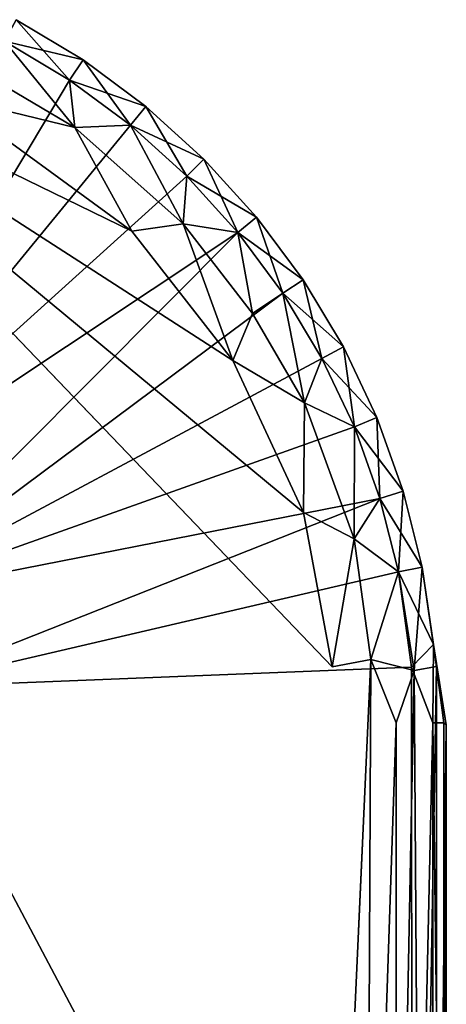
# Model space of a CAD drawing. Units: inches. Extents: x -22.3 to 22.3, y -14 to 15.4.
# Drawn here: x 22.1 to 22.3, y -10.9 to -10.6 of the extents above; entities that cross this region are included whole.
import ezdxf

# ---------------------------------------------------------------- set-up
doc = ezdxf.new("R2010")
doc.units = ezdxf.units.IN
doc.header["$MEASUREMENT"] = 0
doc.layers.add('SEAT-GLIDE', color=5, linetype='Continuous')

msp = doc.modelspace()

# ---------------------------------------------------------------- linework, layer by layer
at = {"layer": 'SEAT-GLIDE'}
for points in [[(22.13381, -10.57816, 0.05531), (22.12972, -10.5858, 0.06828), (22.15775, -10.5925, 0.05531)], [(22.13381, -10.57816, 0.02469), (22.15293, -10.59971, 0.01172), (22.12972, -10.5858, 0.01172)], [(22.13381, -10.57816, 0.02469), (22.13381, -10.57816, 0.05531), (22.15775, -10.5925, 0.05531)], [(22.15775, -10.5925, 0.05531), (22.15775, -10.5925, 0.02469), (22.13381, -10.57816, 0.02469)], [(22.13381, -10.57816, 0.02469), (22.15775, -10.5925, 0.02469), (22.15293, -10.59971, 0.01172)], [(22.02988, -10.58283, 0), (22.2111, -10.69978, 0), (22.23634, -10.754, 0)], [(22.10928, -10.6055, 0), (22.17513, -10.65359, 0), (22.02988, -10.58283, 0)], [(22.02988, -10.58283, 0), (22.17513, -10.65359, 0), (22.2111, -10.69978, 0)], [(22.02988, -10.58283, 0), (22.23634, -10.754, 0), (22.24662, -10.80907, 0)], [(22.05966, -10.75596, 0.25), (22.15293, -10.59971, 0.06828), (22.12972, -10.5858, 0.06828)], [(22.11014, -10.59023, 0.00304), (22.12972, -10.5858, 0.01172), (22.15483, -10.61659, 0.00301)], [(22.12972, -10.5858, 0.06828), (22.15293, -10.59971, 0.06828), (22.15775, -10.5925, 0.05531)], [(22.12972, -10.5858, 0.01172), (22.15293, -10.59971, 0.01172), (22.15483, -10.61659, 0.00301)], [(22.15483, -10.61659, 0.00301), (22.10928, -10.6055, 0), (22.11014, -10.59023, 0.00304)], [(22.17466, -10.61583, 0.01172), (22.15293, -10.59971, 0.01172), (22.15775, -10.5925, 0.02469)], [(22.15293, -10.59971, 0.06828), (22.18016, -10.60913, 0.05531), (22.15775, -10.5925, 0.05531)], [(22.18016, -10.60913, 0.05531), (22.18016, -10.60913, 0.02469), (22.15775, -10.5925, 0.02469)], [(22.18016, -10.60913, 0.02469), (22.17466, -10.61583, 0.01172), (22.15775, -10.5925, 0.02469)], [(22.18016, -10.60913, 0.05531), (22.15775, -10.5925, 0.02469), (22.15775, -10.5925, 0.05531)], [(22.05966, -10.75596, 0.25), (22.17466, -10.61583, 0.06828), (22.15293, -10.59971, 0.06828)], [(22.15293, -10.59971, 0.01172), (22.17466, -10.61583, 0.01172), (22.15483, -10.61659, 0.00301)], [(22.17466, -10.61583, 0.06828), (22.18016, -10.60913, 0.05531), (22.15293, -10.59971, 0.06828)], [(22.17513, -10.65359, 0), (22.10928, -10.6055, 0), (22.15483, -10.61659, 0.00301)], [(22.17466, -10.61583, 0.06828), (22.20084, -10.62787, 0.05531), (22.18016, -10.60913, 0.05531)], [(22.19471, -10.634, 0.01172), (22.17466, -10.61583, 0.01172), (22.18016, -10.60913, 0.02469)], [(22.20084, -10.62787, 0.05531), (22.18016, -10.60913, 0.02469), (22.18016, -10.60913, 0.05531)], [(22.20084, -10.62787, 0.02469), (22.19471, -10.634, 0.01172), (22.18016, -10.60913, 0.02469)], [(22.20084, -10.62787, 0.05531), (22.20084, -10.62787, 0.02469), (22.18016, -10.60913, 0.02469)], [(22.19471, -10.634, 0.06828), (22.17466, -10.61583, 0.06828), (22.05966, -10.75596, 0.25)], [(22.19342, -10.65102, 0.00303), (22.15483, -10.61659, 0.00301), (22.17466, -10.61583, 0.01172)], [(22.19342, -10.65102, 0.00303), (22.17513, -10.65359, 0), (22.15483, -10.61659, 0.00301)], [(22.19471, -10.634, 0.06828), (22.20084, -10.62787, 0.05531), (22.17466, -10.61583, 0.06828)], [(22.19342, -10.65102, 0.00303), (22.17466, -10.61583, 0.01172), (22.19471, -10.634, 0.01172)], [(22.21288, -10.65405, 0.01172), (22.19471, -10.634, 0.01172), (22.20084, -10.62787, 0.02469)], [(22.21958, -10.64855, 0.05531), (22.20084, -10.62787, 0.05531), (22.19471, -10.634, 0.06828)], [(22.20084, -10.62787, 0.02469), (22.20084, -10.62787, 0.05531), (22.21958, -10.64855, 0.05531)], [(22.20084, -10.62787, 0.02469), (22.21958, -10.64855, 0.02469), (22.21288, -10.65405, 0.01172)], [(22.21958, -10.64855, 0.05531), (22.21958, -10.64855, 0.02469), (22.20084, -10.62787, 0.02469)], [(22.05966, -10.75596, 0.25), (22.21288, -10.65405, 0.06828), (22.19471, -10.634, 0.06828)], [(22.19342, -10.65102, 0.00303), (22.19471, -10.634, 0.01172), (22.21288, -10.65405, 0.01172)], [(22.21288, -10.65405, 0.06828), (22.21958, -10.64855, 0.05531), (22.19471, -10.634, 0.06828)], [(22.229, -10.67578, 0.01172), (22.21288, -10.65405, 0.01172), (22.21958, -10.64855, 0.02469)], [(22.23621, -10.67097, 0.05531), (22.21958, -10.64855, 0.05531), (22.21288, -10.65405, 0.06828)], [(22.21958, -10.64855, 0.02469), (22.23621, -10.67097, 0.05531), (22.23621, -10.67097, 0.02469)], [(22.21958, -10.64855, 0.02469), (22.23621, -10.67097, 0.02469), (22.229, -10.67578, 0.01172)], [(22.21958, -10.64855, 0.05531), (22.23621, -10.67097, 0.05531), (22.21958, -10.64855, 0.02469)], [(22.05966, -10.75596, 0.25), (22.08304, -10.78444, 0.25), (22.21288, -10.65405, 0.06828)], [(22.229, -10.67578, 0.06828), (22.21288, -10.65405, 0.06828), (22.08304, -10.78444, 0.25)], [(22.17513, -10.65359, 0), (22.19342, -10.65102, 0.00303), (22.2111, -10.69978, 0)], [(22.21821, -10.68299, 0.00304), (22.2111, -10.69978, 0), (22.19342, -10.65102, 0.00303)], [(22.21288, -10.65405, 0.01172), (22.21821, -10.68299, 0.00304), (22.19342, -10.65102, 0.00303)], [(22.21288, -10.65405, 0.01172), (22.229, -10.67578, 0.01172), (22.21821, -10.68299, 0.00304)], [(22.229, -10.67578, 0.06828), (22.23621, -10.67097, 0.05531), (22.21288, -10.65405, 0.06828)], [(22.23621, -10.67097, 0.05531), (22.229, -10.67578, 0.06828), (22.25056, -10.6949, 0.05531)], [(22.24291, -10.69899, 0.01172), (22.229, -10.67578, 0.01172), (22.23621, -10.67097, 0.02469)], [(22.25056, -10.6949, 0.05531), (22.25056, -10.6949, 0.02469), (22.23621, -10.67097, 0.02469)], [(22.23621, -10.67097, 0.02469), (22.25056, -10.6949, 0.02469), (22.24291, -10.69899, 0.01172)], [(22.25056, -10.6949, 0.05531), (22.23621, -10.67097, 0.02469), (22.23621, -10.67097, 0.05531)], [(22.229, -10.67578, 0.06828), (22.08304, -10.78444, 0.25), (22.24291, -10.69899, 0.06828)], [(22.229, -10.67578, 0.01172), (22.23673, -10.7149, 0.00303), (22.21821, -10.68299, 0.00304)], [(22.229, -10.67578, 0.06828), (22.24291, -10.69899, 0.06828), (22.25056, -10.6949, 0.05531)], [(22.24291, -10.69899, 0.01172), (22.23673, -10.7149, 0.00303), (22.229, -10.67578, 0.01172)], [(22.21821, -10.68299, 0.00304), (22.23673, -10.7149, 0.00303), (22.2111, -10.69978, 0)], [(22.25056, -10.6949, 0.02469), (22.25448, -10.72345, 0.01172), (22.24291, -10.69899, 0.01172)], [(22.24291, -10.69899, 0.06828), (22.26249, -10.72013, 0.05531), (22.25056, -10.6949, 0.05531)], [(22.25448, -10.72345, 0.01172), (22.25056, -10.6949, 0.02469), (22.26249, -10.72013, 0.02469)], [(22.26249, -10.72013, 0.05531), (22.26249, -10.72013, 0.02469), (22.25056, -10.6949, 0.02469)], [(22.25056, -10.6949, 0.02469), (22.25056, -10.6949, 0.05531), (22.26249, -10.72013, 0.05531)], [(22.25448, -10.72345, 0.06828), (22.24291, -10.69899, 0.06828), (22.08304, -10.78444, 0.25)], [(22.23634, -10.754, 0), (22.2111, -10.69978, 0), (22.23673, -10.7149, 0.00303)], [(22.23673, -10.7149, 0.00303), (22.24291, -10.69899, 0.01172), (22.25448, -10.72345, 0.01172)], [(22.24291, -10.69899, 0.06828), (22.25448, -10.72345, 0.06828), (22.26249, -10.72013, 0.05531)], [(22.23673, -10.7149, 0.00303), (22.25443, -10.76333, 0.00303), (22.23634, -10.754, 0)], [(22.23673, -10.7149, 0.00303), (22.25448, -10.72345, 0.01172), (22.25443, -10.76333, 0.00303)], [(22.25448, -10.72345, 0.06828), (22.27189, -10.74641, 0.05531), (22.26249, -10.72013, 0.05531)], [(22.25448, -10.72345, 0.01172), (22.26249, -10.72013, 0.02469), (22.26359, -10.74893, 0.01172)], [(22.27189, -10.74641, 0.05531), (22.27189, -10.74641, 0.02469), (22.26249, -10.72013, 0.02469)], [(22.26249, -10.72013, 0.02469), (22.27189, -10.74641, 0.02469), (22.26359, -10.74893, 0.01172)], [(22.27189, -10.74641, 0.05531), (22.26249, -10.72013, 0.02469), (22.26249, -10.72013, 0.05531)], [(22.25448, -10.72345, 0.06828), (22.08304, -10.78444, 0.25), (22.26359, -10.74893, 0.06828)], [(22.25448, -10.72345, 0.01172), (22.26359, -10.74893, 0.01172), (22.25443, -10.76333, 0.00303)], [(22.25448, -10.72345, 0.06828), (22.26359, -10.74893, 0.06828), (22.27189, -10.74641, 0.05531)], [(22.26359, -10.74893, 0.06828), (22.08304, -10.78444, 0.25), (22.09319, -10.81644, 0.25)], [(22.26359, -10.74893, 0.06828), (22.09319, -10.81644, 0.25), (22.27017, -10.77517, 0.06828)], [(22.26359, -10.74893, 0.01172), (22.27017, -10.77517, 0.01172), (22.25443, -10.76333, 0.00303)], [(22.27189, -10.74641, 0.02469), (22.27017, -10.77517, 0.01172), (22.26359, -10.74893, 0.01172)], [(22.27867, -10.77348, 0.05531), (22.27189, -10.74641, 0.05531), (22.26359, -10.74893, 0.06828)], [(22.26359, -10.74893, 0.06828), (22.27017, -10.77517, 0.06828), (22.27867, -10.77348, 0.05531)], [(22.27867, -10.77348, 0.02469), (22.27017, -10.77517, 0.01172), (22.27189, -10.74641, 0.02469)], [(22.27867, -10.77348, 0.05531), (22.27189, -10.74641, 0.02469), (22.27189, -10.74641, 0.05531)], [(22.27189, -10.74641, 0.02469), (22.27867, -10.77348, 0.05531), (22.27867, -10.77348, 0.02469)], [(22.24662, -10.80907, 0), (22.23634, -10.754, 0), (22.25443, -10.76333, 0.00303)], [(22.24662, -10.80907, 0), (22.25443, -10.76333, 0.00303), (22.26041, -10.8064, 0.00241)], [(22.27017, -10.77517, 0.01172), (22.26041, -10.8064, 0.00241), (22.25443, -10.76333, 0.00303)], [(22.27017, -10.77517, 0.06828), (22.28277, -10.80109, 0.05531), (22.27867, -10.77348, 0.05531)], [(22.27585, -10.81034, 0.01254), (22.27017, -10.77517, 0.01172), (22.27867, -10.77348, 0.02469)], [(22.27585, -10.81034, 0.01254), (22.27867, -10.77348, 0.02469), (22.28378, -10.80889, 0.02501)], [(22.27867, -10.77348, 0.05531), (22.28277, -10.80109, 0.05531), (22.27867, -10.77348, 0.02469)], [(22.28277, -10.80109, 0.05531), (22.28378, -10.80889, 0.02501), (22.27867, -10.77348, 0.02469)], [(22.27482, -10.8091, 0.06836), (22.27017, -10.77517, 0.06828), (22.09319, -10.81644, 0.25)], [(22.27585, -10.81034, 0.01254), (22.26041, -10.8064, 0.00241), (22.27017, -10.77517, 0.01172)], [(22.27017, -10.77517, 0.06828), (22.27482, -10.8091, 0.06836), (22.28277, -10.80109, 0.05531)], [(22.28277, -10.80109, 0.05531), (22.27482, -10.8091, 0.06836), (22.28246, -10.82896, 0.05886)], [(22.28246, -10.82896, 0.05886), (22.28641, -10.82896, 0.0478), (22.28277, -10.80109, 0.05531)], [(22.28277, -10.80109, 0.05531), (22.28728, -10.8297, 0.03758), (22.28378, -10.80889, 0.02501)], [(22.28641, -10.82896, 0.0478), (22.28728, -10.8297, 0.03758), (22.28277, -10.80109, 0.05531)], [(22.24281, -11.19413, -0.00004), (22.26041, -10.8064, 0.00241), (22.25879, -11.14096, 0.00172)], [(22.26041, -10.8064, 0.00241), (22.2694, -10.82896, 0.00674), (22.25879, -11.14096, 0.00172)], [(22.2694, -10.82896, 0.00674), (22.26041, -10.8064, 0.00241), (22.27585, -10.81034, 0.01254)], [(22.27516, -11.15972, 0.06817), (22.27482, -10.8091, 0.06836), (22.09319, -10.81644, 0.25)], [(22.2694, -10.82896, 0.00674), (22.27585, -10.81034, 0.01254), (22.2694, -11.14096, 0.00674)], [(22.27585, -10.81034, 0.01254), (22.2781, -11.14096, 0.01462), (22.2694, -11.14096, 0.00674)], [(22.27516, -11.15972, 0.06817), (22.28246, -10.82896, 0.05886), (22.27482, -10.8091, 0.06836)], [(22.2781, -11.14096, 0.01462), (22.27585, -10.81034, 0.01254), (22.28378, -10.80889, 0.02501)], [(22.2781, -11.14096, 0.01462), (22.28378, -10.80889, 0.02501), (22.2838, -11.16147, 0.02509)], [(22.28728, -10.8297, 0.03758), (22.2838, -11.16147, 0.02509), (22.28378, -10.80889, 0.02501)], [(22.09319, -10.81644, 0.25), (22.09297, -11.15459, 0.25), (22.27516, -11.15972, 0.06817)], [(22.2694, -11.14096, 0.00674), (22.25879, -11.14096, 0.00172), (22.2694, -10.82896, 0.00674)], [(22.28246, -11.14096, 0.05886), (22.28246, -10.82896, 0.05886), (22.27516, -11.15972, 0.06817)], [(22.28246, -10.82896, 0.05886), (22.28246, -11.14096, 0.05886), (22.28641, -11.14096, 0.0478)], [(22.28641, -11.14096, 0.0478), (22.28641, -10.82896, 0.0478), (22.28246, -10.82896, 0.05886)], [(22.2838, -11.16147, 0.02509), (22.28728, -10.8297, 0.03758), (22.28714, -11.14097, 0.03702)], [(22.28728, -10.8297, 0.03758), (22.28641, -10.82896, 0.0478), (22.28641, -11.14096, 0.0478)], [(22.28641, -11.14096, 0.0478), (22.28714, -11.14097, 0.03702), (22.28728, -10.8297, 0.03758)]]:
    msp.add_3dface(points, dxfattribs=at)
for points, invisible_edges in [([(22.02988, -10.58283, 0), (22.24662, -10.80907, 0), (20.6411, -10.5851, -0.00001)], 2), ([(22.24662, -10.80907, 0), (20.44469, -10.77579, -0.00004), (20.6411, -10.5851, -0.00001)], 15), ([(20.44088, -11.16086, 0), (20.44469, -10.77579, -0.00004), (22.24662, -10.80907, 0)], 15), ([(22.24662, -10.80907, 0), (22.26041, -10.8064, 0.00241), (22.24281, -11.19413, -0.00004)], 12), ([(22.24281, -11.19413, -0.00004), (20.44088, -11.16086, 0), (22.24662, -10.80907, 0)], 15)]:
    msp.add_3dface(points, dxfattribs=dict(at, invisible_edges=invisible_edges))

doc.saveas('drawing.dxf')
